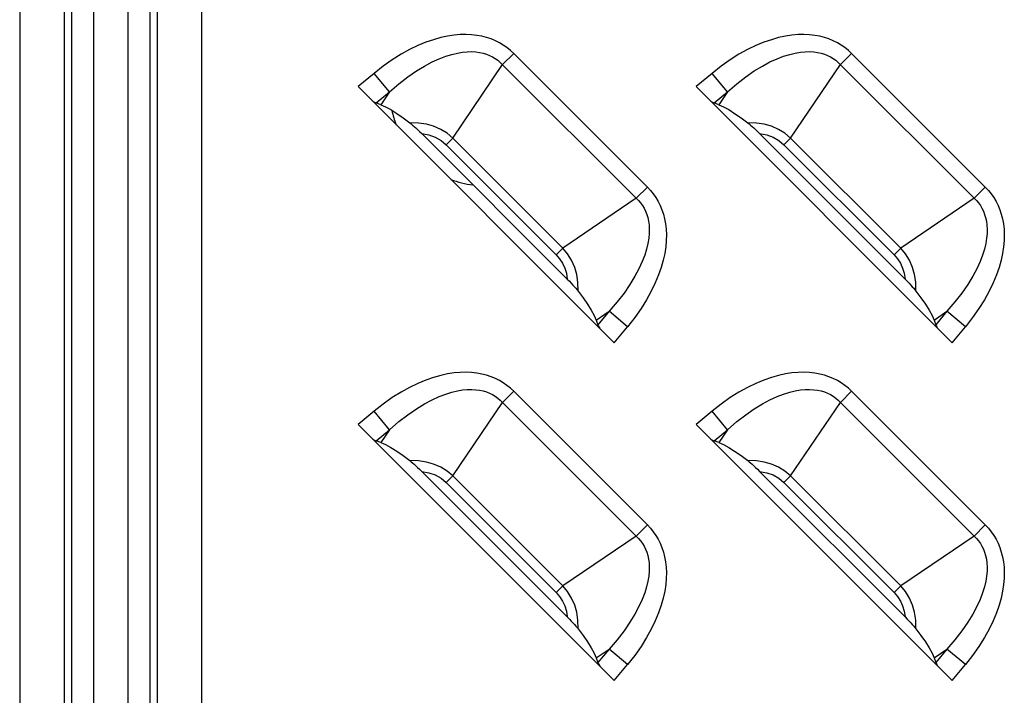
# Model space of a CAD drawing. Units: millimetres. Extents: x 0 to 4756, y 0 to 1682.
# Drawn here: x 3322 to 3361, y 618 to 644 of the extents above; entities that cross this region are included whole.
import ezdxf

# ---------------------------------------------------------------- set-up
doc = ezdxf.new("R2010")
doc.units = ezdxf.units.MM
doc.header["$LTSCALE"] = 261.57428
for name, color, linetype in [('00_COMPONENTS', 7, 'CONTINUOUS'), ('3_ALL_AXES', 7, 'CONTINUOUS'), ('7_ALL_FEATURES', 7, 'CONTINUOUS')]:
    doc.layers.add(name, color=color, linetype=linetype)

msp = doc.modelspace()

# ---------------------------------------------------------------- linework, layer by layer
at = {"layer": '00_COMPONENTS', "color": 7, "linetype": 'Continuous'}
for start, end in [(191.9155, 200.9383), (249.061, 262.9753)]:
    msp.add_arc((3340.6, 641.336), 3.7, start, end, dxfattribs=at)
at = {"layer": '3_ALL_AXES', "color": 7, "linetype": 'Continuous'}
for p, q in [((3322.441, 906.036), (3322.441, 580.036)), ((3324.173, 906.036), (3324.173, 580.036)), ((3324.461, 906.036), (3324.461, 580.036)), ((3325.327, 906.036), (3325.327, 580.036)), ((3326.673, 580.036), (3326.673, 669.786)), ((3327.539, 580.036), (3327.539, 669.786)), ((3327.827, 580.036), (3327.827, 669.786)), ((3329.559, 580.036), (3329.559, 669.786))]:
    msp.add_line(p, q, dxfattribs=at)
at = {"layer": '7_ALL_FEATURES', "color": 7, "linetype": 'Continuous'}
for p, q in [((3339.409, 643.515), (3339.155, 643.476)), ((3339.651, 643.535), (3339.409, 643.515)), ((3339.879, 643.54), (3339.651, 643.535)), ((3340.096, 643.531), (3339.879, 643.54)), ((3340.301, 643.507), (3340.096, 643.531)), ((3340.496, 643.472), (3340.301, 643.507)), ((3352.609, 643.515), (3352.355, 643.476)), ((3352.851, 643.535), (3352.609, 643.515)), ((3353.079, 643.54), (3352.851, 643.535)), ((3353.296, 643.531), (3353.079, 643.54)), ((3353.501, 643.507), (3353.296, 643.531)), ((3353.696, 643.472), (3353.501, 643.507)), ((3338.307, 643.235), (3337.997, 643.107)), ((3338.604, 643.338), (3338.307, 643.235)), ((3338.886, 643.418), (3338.604, 643.338)), ((3339.155, 643.476), (3338.886, 643.418)), ((3340.681, 643.424), (3340.496, 643.472)), ((3340.856, 643.366), (3340.681, 643.424)), ((3341.023, 643.297), (3340.856, 643.366)), ((3341.182, 643.217), (3341.023, 643.297)), ((3341.333, 643.128), (3341.182, 643.217)), ((3341.476, 643.028), (3341.333, 643.128)), ((3351.507, 643.235), (3351.197, 643.107)), ((3351.804, 643.338), (3351.507, 643.235)), ((3352.086, 643.418), (3351.804, 643.338)), ((3352.355, 643.476), (3352.086, 643.418)), ((3353.881, 643.424), (3353.696, 643.472)), ((3354.056, 643.366), (3353.881, 643.424)), ((3354.223, 643.297), (3354.056, 643.366)), ((3354.382, 643.217), (3354.223, 643.297)), ((3354.533, 643.128), (3354.382, 643.217)), ((3354.676, 643.028), (3354.533, 643.128)), ((3337.339, 642.766), (3336.995, 642.55)), ((3337.674, 642.951), (3337.339, 642.766)), ((3337.997, 643.107), (3337.674, 642.951)), ((3339.084, 642.691), (3339.32, 642.764)), ((3339.32, 642.764), (3339.539, 642.816)), ((3339.539, 642.816), (3339.741, 642.85)), ((3339.741, 642.85), (3339.927, 642.867)), ((3339.927, 642.867), (3340.1, 642.87)), ((3340.1, 642.87), (3340.26, 642.861)), ((3340.26, 642.861), (3340.409, 642.842)), ((3340.409, 642.842), (3340.547, 642.812)), ((3340.547, 642.812), (3340.676, 642.773)), ((3340.676, 642.773), (3340.798, 642.725)), ((3341.741, 642.798), (3341.305, 642.363)), ((3341.612, 642.918), (3341.476, 643.028)), ((3341.741, 642.798), (3341.612, 642.918)), ((3346.962, 637.576), (3341.741, 642.798)), ((3350.539, 642.766), (3350.195, 642.55)), ((3350.874, 642.951), (3350.539, 642.766)), ((3351.197, 643.107), (3350.874, 642.951)), ((3352.284, 642.691), (3352.52, 642.764)), ((3352.52, 642.764), (3352.739, 642.816)), ((3352.739, 642.816), (3352.941, 642.85)), ((3352.941, 642.85), (3353.127, 642.867)), ((3353.127, 642.867), (3353.3, 642.87)), ((3353.3, 642.87), (3353.46, 642.861)), ((3353.46, 642.861), (3353.609, 642.842)), ((3353.609, 642.842), (3353.747, 642.812)), ((3353.747, 642.812), (3353.876, 642.773)), ((3353.876, 642.773), (3353.998, 642.725)), ((3354.941, 642.798), (3354.505, 642.363)), ((3354.812, 642.918), (3354.676, 643.028)), ((3354.941, 642.798), (3354.812, 642.918)), ((3360.162, 637.576), (3354.941, 642.798)), ((3336.995, 642.55), (3336.644, 642.302)), ((3338.254, 642.309), (3338.551, 642.467)), ((3338.551, 642.467), (3338.828, 642.593)), ((3338.828, 642.593), (3339.084, 642.691)), ((3339.358, 639.494), (3341.305, 642.363)), ((3340.798, 642.725), (3340.912, 642.67)), ((3340.912, 642.67), (3341.019, 642.605)), ((3341.019, 642.605), (3341.121, 642.533)), ((3341.121, 642.533), (3341.216, 642.452)), ((3341.216, 642.452), (3346.616, 637.052)), ((3350.195, 642.55), (3349.844, 642.302)), ((3351.454, 642.309), (3351.751, 642.467)), ((3351.751, 642.467), (3352.028, 642.593)), ((3352.028, 642.593), (3352.284, 642.691)), ((3352.558, 639.494), (3354.505, 642.363)), ((3353.998, 642.725), (3354.112, 642.67)), ((3354.112, 642.67), (3354.219, 642.605)), ((3354.219, 642.605), (3354.321, 642.533)), ((3354.321, 642.533), (3354.416, 642.452)), ((3354.416, 642.452), (3359.816, 637.052)), ((3336.288, 642.022), (3335.662, 641.503)), ((3336.644, 642.302), (3336.288, 642.022)), ((3336.889, 641.299), (3336.288, 642.022)), ((3337.603, 641.885), (3337.937, 642.116)), ((3337.937, 642.116), (3338.254, 642.309)), ((3349.488, 642.022), (3348.862, 641.503)), ((3349.844, 642.302), (3349.488, 642.022)), ((3350.089, 641.299), (3349.488, 642.022)), ((3350.803, 641.885), (3351.137, 642.116)), ((3351.137, 642.116), (3351.454, 642.309)), ((3336.889, 641.299), (3337.252, 641.613)), ((3337.252, 641.613), (3337.603, 641.885)), ((3350.089, 641.299), (3350.452, 641.613)), ((3350.452, 641.613), (3350.803, 641.885)), ((3335.662, 641.503), (3345.667, 631.498)), ((3336.365, 640.864), (3336.889, 641.299)), ((3336.889, 641.299), (3336.548, 640.797)), ((3348.862, 641.503), (3358.867, 631.498)), ((3349.565, 640.864), (3350.089, 641.299)), ((3350.089, 641.299), (3349.748, 640.797)), ((3336.23, 640.934), (3336.281, 640.904)), ((3336.281, 640.904), (3336.326, 640.881)), ((3336.326, 640.881), (3336.365, 640.864)), ((3336.548, 640.797), (3336.365, 640.864)), ((3349.43, 640.934), (3349.481, 640.904)), ((3349.481, 640.904), (3349.526, 640.881)), ((3349.526, 640.881), (3349.565, 640.864)), ((3349.748, 640.797), (3349.565, 640.864)), ((3336.548, 640.797), (3336.731, 640.717)), ((3336.731, 640.717), (3336.938, 640.605)), ((3336.938, 640.605), (3337.169, 640.459)), ((3337.169, 640.459), (3337.421, 640.284)), ((3349.748, 640.797), (3349.931, 640.717)), ((3349.931, 640.717), (3350.138, 640.605)), ((3350.138, 640.605), (3350.369, 640.459)), ((3350.369, 640.459), (3350.621, 640.284)), ((3337.421, 640.284), (3337.68, 640.089)), ((3338.021, 640.082), (3337.68, 640.089)), ((3337.68, 640.089), (3337.732, 640.048)), ((3337.732, 640.048), (3337.788, 640)), ((3338.329, 640.035), (3338.021, 640.082)), ((3350.621, 640.284), (3350.88, 640.089)), ((3351.221, 640.082), (3350.88, 640.089)), ((3350.88, 640.089), (3350.932, 640.048)), ((3350.932, 640.048), (3350.988, 640)), ((3351.529, 640.035), (3351.221, 640.082)), ((3337.788, 640), (3337.85, 639.947)), ((3337.85, 639.947), (3337.916, 639.888)), ((3337.916, 639.888), (3337.987, 639.822)), ((3337.987, 639.822), (3338.062, 639.75)), ((3338.062, 639.75), (3338.144, 639.669)), ((3338.144, 639.669), (3338.425, 639.619)), ((3343.833, 633.98), (3338.144, 639.669)), ((3338.61, 639.955), (3338.329, 640.035)), ((3338.889, 639.832), (3338.61, 639.955)), ((3339.135, 639.679), (3338.889, 639.832)), ((3339.358, 639.494), (3339.135, 639.679)), ((3350.988, 640), (3351.05, 639.947)), ((3351.05, 639.947), (3351.116, 639.888)), ((3351.116, 639.888), (3351.187, 639.822)), ((3351.187, 639.822), (3351.262, 639.75)), ((3351.262, 639.75), (3351.344, 639.669)), ((3351.344, 639.669), (3351.625, 639.619)), ((3357.033, 633.98), (3351.344, 639.669)), ((3351.81, 639.955), (3351.529, 640.035)), ((3352.089, 639.832), (3351.81, 639.955)), ((3352.335, 639.679), (3352.089, 639.832)), ((3352.558, 639.494), (3352.335, 639.679)), ((3338.425, 639.619), (3338.672, 639.529)), ((3338.672, 639.529), (3338.899, 639.399)), ((3338.899, 639.399), (3339.097, 639.233)), ((3339.358, 639.494), (3339.097, 639.233)), ((3339.358, 639.494), (3343.658, 635.194)), ((3351.625, 639.619), (3351.872, 639.529)), ((3351.872, 639.529), (3352.099, 639.399)), ((3352.099, 639.399), (3352.297, 639.233)), ((3352.558, 639.494), (3352.297, 639.233)), ((3352.558, 639.494), (3356.858, 635.194)), ((3339.097, 639.233), (3343.397, 634.932)), ((3352.297, 639.233), (3356.597, 634.932)), ((3346.527, 637.141), (3346.962, 637.576)), ((3346.962, 637.576), (3347.082, 637.449)), ((3347.082, 637.449), (3347.192, 637.313)), ((3359.727, 637.141), (3360.162, 637.576)), ((3360.162, 637.576), (3360.282, 637.449)), ((3360.282, 637.449), (3360.392, 637.313)), ((3346.527, 637.141), (3343.658, 635.194)), ((3346.616, 637.052), (3346.697, 636.957)), ((3347.192, 637.313), (3347.292, 637.169)), ((3347.292, 637.169), (3347.382, 637.017)), ((3347.382, 637.017), (3347.461, 636.859)), ((3359.727, 637.141), (3356.858, 635.194)), ((3359.816, 637.052), (3359.897, 636.957)), ((3360.392, 637.313), (3360.492, 637.169)), ((3360.492, 637.169), (3360.582, 637.017)), ((3360.582, 637.017), (3360.661, 636.859)), ((3346.697, 636.957), (3346.769, 636.856)), ((3346.769, 636.856), (3346.833, 636.748)), ((3346.833, 636.748), (3346.889, 636.634)), ((3346.889, 636.634), (3346.937, 636.513)), ((3347.461, 636.859), (3347.53, 636.692)), ((3347.53, 636.692), (3347.588, 636.517)), ((3359.897, 636.957), (3359.969, 636.856)), ((3359.969, 636.856), (3360.033, 636.748)), ((3360.033, 636.748), (3360.089, 636.634)), ((3360.089, 636.634), (3360.137, 636.513)), ((3360.661, 636.859), (3360.73, 636.692)), ((3360.73, 636.692), (3360.788, 636.517)), ((3346.937, 636.513), (3346.976, 636.384)), ((3346.976, 636.384), (3347.006, 636.245)), ((3347.006, 636.245), (3347.026, 636.096)), ((3347.588, 636.517), (3347.636, 636.332)), ((3347.636, 636.332), (3347.672, 636.137)), ((3360.137, 636.513), (3360.176, 636.384)), ((3360.176, 636.384), (3360.206, 636.245)), ((3360.206, 636.245), (3360.226, 636.096)), ((3360.788, 636.517), (3360.836, 636.332)), ((3360.836, 636.332), (3360.872, 636.137)), ((3347.026, 636.096), (3347.035, 635.937)), ((3347.035, 635.937), (3347.031, 635.764)), ((3347.672, 636.137), (3347.695, 635.931)), ((3347.695, 635.931), (3347.705, 635.714)), ((3360.226, 636.096), (3360.235, 635.937)), ((3360.235, 635.937), (3360.231, 635.764)), ((3360.872, 636.137), (3360.895, 635.931)), ((3360.895, 635.931), (3360.905, 635.714)), ((3347.014, 635.577), (3346.981, 635.376)), ((3347.031, 635.764), (3347.014, 635.577)), ((3347.7, 635.486), (3347.679, 635.244)), ((3347.705, 635.714), (3347.7, 635.486)), ((3360.214, 635.577), (3360.181, 635.376)), ((3360.231, 635.764), (3360.214, 635.577)), ((3360.9, 635.486), (3360.879, 635.244)), ((3360.905, 635.714), (3360.9, 635.486)), ((3343.658, 635.194), (3343.397, 634.932)), ((3343.842, 634.973), (3343.658, 635.194)), ((3346.929, 635.157), (3346.856, 634.92)), ((3346.981, 635.376), (3346.929, 635.157)), ((3347.679, 635.244), (3347.64, 634.989)), ((3356.858, 635.194), (3356.597, 634.932)), ((3357.042, 634.973), (3356.858, 635.194)), ((3360.129, 635.157), (3360.056, 634.92)), ((3360.181, 635.376), (3360.129, 635.157)), ((3360.879, 635.244), (3360.84, 634.989)), ((3343.397, 634.932), (3343.531, 634.779)), ((3343.531, 634.779), (3343.645, 634.604)), ((3343.998, 634.721), (3343.842, 634.973)), ((3344.121, 634.439), (3343.998, 634.721)), ((3346.758, 634.664), (3346.632, 634.388)), ((3346.856, 634.92), (3346.758, 634.664)), ((3347.582, 634.721), (3347.502, 634.439)), ((3347.64, 634.989), (3347.582, 634.721)), ((3356.597, 634.932), (3356.731, 634.779)), ((3356.731, 634.779), (3356.845, 634.604)), ((3357.198, 634.721), (3357.042, 634.973)), ((3357.321, 634.439), (3357.198, 634.721)), ((3359.958, 634.664), (3359.832, 634.388)), ((3360.056, 634.92), (3359.958, 634.664)), ((3360.782, 634.721), (3360.702, 634.439)), ((3360.84, 634.989), (3360.782, 634.721)), ((3343.645, 634.604), (3343.733, 634.413)), ((3343.733, 634.413), (3343.796, 634.209)), ((3344.199, 634.164), (3344.121, 634.439)), ((3346.632, 634.388), (3346.474, 634.091)), ((3347.502, 634.439), (3347.4, 634.143)), ((3356.845, 634.604), (3356.933, 634.413)), ((3356.933, 634.413), (3356.996, 634.209)), ((3357.399, 634.164), (3357.321, 634.439)), ((3359.832, 634.388), (3359.674, 634.091)), ((3360.702, 634.439), (3360.6, 634.143)), ((3343.796, 634.209), (3343.833, 633.98)), ((3343.833, 633.98), (3343.914, 633.898)), ((3343.914, 633.898), (3343.986, 633.822)), ((3344.246, 633.858), (3344.199, 634.164)), ((3346.474, 634.091), (3346.281, 633.775)), ((3347.4, 634.143), (3347.271, 633.833)), ((3356.996, 634.209), (3357.033, 633.98)), ((3357.033, 633.98), (3357.114, 633.898)), ((3357.114, 633.898), (3357.186, 633.822)), ((3357.446, 633.858), (3357.399, 634.164)), ((3359.674, 634.091), (3359.481, 633.775)), ((3360.6, 634.143), (3360.471, 633.833)), ((3343.986, 633.822), (3344.052, 633.752)), ((3344.052, 633.752), (3344.111, 633.686)), ((3344.111, 633.686), (3344.165, 633.624)), ((3344.165, 633.624), (3344.212, 633.568)), ((3344.212, 633.568), (3344.253, 633.516)), ((3344.253, 633.516), (3344.246, 633.858)), ((3344.253, 633.516), (3344.448, 633.257)), ((3346.281, 633.775), (3346.05, 633.439)), ((3347.115, 633.51), (3346.93, 633.176)), ((3347.271, 633.833), (3347.115, 633.51)), ((3357.186, 633.822), (3357.252, 633.752)), ((3357.252, 633.752), (3357.311, 633.686)), ((3357.311, 633.686), (3357.365, 633.624)), ((3357.365, 633.624), (3357.412, 633.568)), ((3357.412, 633.568), (3357.453, 633.516)), ((3357.453, 633.516), (3357.446, 633.858)), ((3357.453, 633.516), (3357.648, 633.257)), ((3359.481, 633.775), (3359.25, 633.439)), ((3360.315, 633.51), (3360.13, 633.176)), ((3360.471, 633.833), (3360.315, 633.51)), ((3344.448, 633.257), (3344.624, 633.005)), ((3346.05, 633.439), (3345.777, 633.088)), ((3346.93, 633.176), (3346.714, 632.832)), ((3357.648, 633.257), (3357.824, 633.005)), ((3359.25, 633.439), (3358.977, 633.088)), ((3360.13, 633.176), (3359.914, 632.832)), ((3344.624, 633.005), (3344.769, 632.773)), ((3344.769, 632.773), (3344.882, 632.566)), ((3345.777, 633.088), (3345.463, 632.725)), ((3346.714, 632.832), (3346.467, 632.481)), ((3357.824, 633.005), (3357.969, 632.773)), ((3357.969, 632.773), (3358.082, 632.566)), ((3358.977, 633.088), (3358.663, 632.725)), ((3359.914, 632.832), (3359.667, 632.481)), ((3344.882, 632.566), (3344.961, 632.384)), ((3344.961, 632.384), (3345.463, 632.725)), ((3344.961, 632.384), (3345.028, 632.201)), ((3345.463, 632.725), (3345.028, 632.201)), ((3346.186, 632.124), (3345.463, 632.725)), ((3346.467, 632.481), (3346.186, 632.124)), ((3358.082, 632.566), (3358.161, 632.384)), ((3358.161, 632.384), (3358.663, 632.725)), ((3358.161, 632.384), (3358.228, 632.201)), ((3358.663, 632.725), (3358.228, 632.201)), ((3359.386, 632.124), (3358.663, 632.725)), ((3359.667, 632.481), (3359.386, 632.124)), ((3345.028, 632.201), (3345.045, 632.162)), ((3345.045, 632.162), (3345.069, 632.117)), ((3345.069, 632.117), (3345.099, 632.066)), ((3345.667, 631.498), (3346.186, 632.124)), ((3358.228, 632.201), (3358.245, 632.162)), ((3358.245, 632.162), (3358.269, 632.117)), ((3358.269, 632.117), (3358.299, 632.066)), ((3358.867, 631.498), (3359.386, 632.124)), ((3338.604, 630.138), (3338.307, 630.035)), ((3338.886, 630.218), (3338.604, 630.138)), ((3339.155, 630.276), (3338.886, 630.218)), ((3339.409, 630.315), (3339.155, 630.276)), ((3339.651, 630.335), (3339.409, 630.315)), ((3339.879, 630.34), (3339.651, 630.335)), ((3340.096, 630.331), (3339.879, 630.34)), ((3340.301, 630.307), (3340.096, 630.331)), ((3340.496, 630.272), (3340.301, 630.307)), ((3340.681, 630.224), (3340.496, 630.272)), ((3340.856, 630.166), (3340.681, 630.224)), ((3341.023, 630.097), (3340.856, 630.166)), ((3341.182, 630.017), (3341.023, 630.097)), ((3351.804, 630.138), (3351.507, 630.035)), ((3352.086, 630.218), (3351.804, 630.138)), ((3352.355, 630.276), (3352.086, 630.218)), ((3352.609, 630.315), (3352.355, 630.276)), ((3352.851, 630.335), (3352.609, 630.315)), ((3353.079, 630.34), (3352.851, 630.335)), ((3353.296, 630.331), (3353.079, 630.34)), ((3353.501, 630.307), (3353.296, 630.331)), ((3353.696, 630.272), (3353.501, 630.307)), ((3353.881, 630.224), (3353.696, 630.272)), ((3354.056, 630.166), (3353.881, 630.224)), ((3354.223, 630.097), (3354.056, 630.166)), ((3354.382, 630.017), (3354.223, 630.097)), ((3337.674, 629.751), (3337.339, 629.566)), ((3337.997, 629.907), (3337.674, 629.751)), ((3338.307, 630.035), (3337.997, 629.907)), ((3339.741, 629.65), (3339.927, 629.667)), ((3339.927, 629.667), (3340.1, 629.67)), ((3340.1, 629.67), (3340.26, 629.661)), ((3340.26, 629.661), (3340.409, 629.642)), ((3341.333, 629.928), (3341.182, 630.017)), ((3341.476, 629.828), (3341.333, 629.928)), ((3341.612, 629.718), (3341.476, 629.828)), ((3341.741, 629.598), (3341.612, 629.718)), ((3350.874, 629.751), (3350.539, 629.566)), ((3351.197, 629.907), (3350.874, 629.751)), ((3351.507, 630.035), (3351.197, 629.907)), ((3352.941, 629.65), (3353.127, 629.667)), ((3353.127, 629.667), (3353.3, 629.67)), ((3353.3, 629.67), (3353.46, 629.661)), ((3353.46, 629.661), (3353.609, 629.642)), ((3354.533, 629.928), (3354.382, 630.017)), ((3354.676, 629.828), (3354.533, 629.928)), ((3354.812, 629.718), (3354.676, 629.828)), ((3354.941, 629.598), (3354.812, 629.718)), ((3336.995, 629.35), (3336.644, 629.102)), ((3337.339, 629.566), (3336.995, 629.35)), ((3338.551, 629.267), (3338.828, 629.393)), ((3338.828, 629.393), (3339.084, 629.491)), ((3339.084, 629.491), (3339.32, 629.564)), ((3339.32, 629.564), (3339.539, 629.616)), ((3339.539, 629.616), (3339.741, 629.65)), ((3340.409, 629.642), (3340.547, 629.612)), ((3340.547, 629.612), (3340.676, 629.573)), ((3340.676, 629.573), (3340.798, 629.525)), ((3340.798, 629.525), (3340.912, 629.47)), ((3340.912, 629.47), (3341.019, 629.405)), ((3341.019, 629.405), (3341.121, 629.333)), ((3341.121, 629.333), (3341.216, 629.252)), ((3341.741, 629.598), (3341.305, 629.163)), ((3346.962, 624.376), (3341.741, 629.598)), ((3350.195, 629.35), (3349.844, 629.102)), ((3350.539, 629.566), (3350.195, 629.35)), ((3351.751, 629.267), (3352.028, 629.393)), ((3352.028, 629.393), (3352.284, 629.491)), ((3352.284, 629.491), (3352.52, 629.564)), ((3352.52, 629.564), (3352.739, 629.616)), ((3352.739, 629.616), (3352.941, 629.65)), ((3353.609, 629.642), (3353.747, 629.612)), ((3353.747, 629.612), (3353.876, 629.573)), ((3353.876, 629.573), (3353.998, 629.525)), ((3353.998, 629.525), (3354.112, 629.47)), ((3354.112, 629.47), (3354.219, 629.405)), ((3354.219, 629.405), (3354.321, 629.333)), ((3354.321, 629.333), (3354.416, 629.252)), ((3354.941, 629.598), (3354.505, 629.163)), ((3360.162, 624.376), (3354.941, 629.598)), ((3336.644, 629.102), (3336.288, 628.822)), ((3337.603, 628.685), (3337.937, 628.916)), ((3337.937, 628.916), (3338.254, 629.109)), ((3338.254, 629.109), (3338.551, 629.267)), ((3339.358, 626.294), (3341.305, 629.163)), ((3341.216, 629.252), (3346.616, 623.852)), ((3349.844, 629.102), (3349.488, 628.822)), ((3350.803, 628.685), (3351.137, 628.916)), ((3351.137, 628.916), (3351.454, 629.109)), ((3351.454, 629.109), (3351.751, 629.267)), ((3352.558, 626.294), (3354.505, 629.163)), ((3354.416, 629.252), (3359.816, 623.852)), ((3336.288, 628.822), (3335.662, 628.303)), ((3336.889, 628.099), (3336.288, 628.822)), ((3337.252, 628.413), (3337.603, 628.685)), ((3349.488, 628.822), (3348.862, 628.303)), ((3350.089, 628.099), (3349.488, 628.822)), ((3350.452, 628.413), (3350.803, 628.685)), ((3335.662, 628.303), (3345.667, 618.298)), ((3336.889, 628.099), (3337.252, 628.413)), ((3348.862, 628.303), (3358.867, 618.298)), ((3350.089, 628.099), (3350.452, 628.413)), ((3336.23, 627.734), (3336.281, 627.704)), ((3336.365, 627.664), (3336.889, 628.099)), ((3336.889, 628.099), (3336.548, 627.597)), ((3349.43, 627.734), (3349.481, 627.704)), ((3349.565, 627.664), (3350.089, 628.099)), ((3350.089, 628.099), (3349.748, 627.597)), ((3336.281, 627.704), (3336.326, 627.681)), ((3336.326, 627.681), (3336.365, 627.664)), ((3336.548, 627.597), (3336.365, 627.664)), ((3336.548, 627.597), (3336.731, 627.517)), ((3336.731, 627.517), (3336.938, 627.405)), ((3336.938, 627.405), (3337.169, 627.259)), ((3349.481, 627.704), (3349.526, 627.681)), ((3349.526, 627.681), (3349.565, 627.664)), ((3349.748, 627.597), (3349.565, 627.664)), ((3349.748, 627.597), (3349.931, 627.517)), ((3349.931, 627.517), (3350.138, 627.405)), ((3350.138, 627.405), (3350.369, 627.259)), ((3337.169, 627.259), (3337.421, 627.084)), ((3337.421, 627.084), (3337.68, 626.889)), ((3350.369, 627.259), (3350.621, 627.084)), ((3350.621, 627.084), (3350.88, 626.889)), ((3338.021, 626.882), (3337.68, 626.889)), ((3337.68, 626.889), (3337.732, 626.848)), ((3337.732, 626.848), (3337.788, 626.8)), ((3337.788, 626.8), (3337.85, 626.747)), ((3337.85, 626.747), (3337.916, 626.688)), ((3337.916, 626.688), (3337.987, 626.622)), ((3337.987, 626.622), (3338.062, 626.55)), ((3338.329, 626.835), (3338.021, 626.882)), ((3338.61, 626.755), (3338.329, 626.835)), ((3338.889, 626.632), (3338.61, 626.755)), ((3339.135, 626.479), (3338.889, 626.632)), ((3351.221, 626.882), (3350.88, 626.889)), ((3350.88, 626.889), (3350.932, 626.848)), ((3350.932, 626.848), (3350.988, 626.8)), ((3350.988, 626.8), (3351.05, 626.747)), ((3351.05, 626.747), (3351.116, 626.688)), ((3351.116, 626.688), (3351.187, 626.622)), ((3351.187, 626.622), (3351.262, 626.55)), ((3351.529, 626.835), (3351.221, 626.882)), ((3351.81, 626.755), (3351.529, 626.835)), ((3352.089, 626.632), (3351.81, 626.755)), ((3352.335, 626.479), (3352.089, 626.632)), ((3338.062, 626.55), (3338.144, 626.469)), ((3338.144, 626.469), (3338.425, 626.419)), ((3343.833, 620.78), (3338.144, 626.469)), ((3338.425, 626.419), (3338.672, 626.329)), ((3338.672, 626.329), (3338.899, 626.199)), ((3338.899, 626.199), (3339.097, 626.033)), ((3339.358, 626.294), (3339.097, 626.033)), ((3339.358, 626.294), (3339.135, 626.479)), ((3339.358, 626.294), (3343.658, 621.994)), ((3351.262, 626.55), (3351.344, 626.469)), ((3351.344, 626.469), (3351.625, 626.419)), ((3357.033, 620.78), (3351.344, 626.469)), ((3351.625, 626.419), (3351.872, 626.329)), ((3351.872, 626.329), (3352.099, 626.199)), ((3352.099, 626.199), (3352.297, 626.033)), ((3352.558, 626.294), (3352.297, 626.033)), ((3352.558, 626.294), (3352.335, 626.479)), ((3352.558, 626.294), (3356.858, 621.994)), ((3339.097, 626.033), (3343.397, 621.732)), ((3352.297, 626.033), (3356.597, 621.732)), ((3346.527, 623.941), (3346.962, 624.376)), ((3346.962, 624.376), (3347.082, 624.249)), ((3359.727, 623.941), (3360.162, 624.376)), ((3360.162, 624.376), (3360.282, 624.249)), ((3346.527, 623.941), (3343.658, 621.994)), ((3347.082, 624.249), (3347.192, 624.113)), ((3347.192, 624.113), (3347.292, 623.969)), ((3347.292, 623.969), (3347.382, 623.817)), ((3359.727, 623.941), (3356.858, 621.994)), ((3360.282, 624.249), (3360.392, 624.113)), ((3360.392, 624.113), (3360.492, 623.969)), ((3360.492, 623.969), (3360.582, 623.817)), ((3346.616, 623.852), (3346.697, 623.757)), ((3346.697, 623.757), (3346.769, 623.656)), ((3346.769, 623.656), (3346.833, 623.548)), ((3346.833, 623.548), (3346.889, 623.434)), ((3347.382, 623.817), (3347.461, 623.659)), ((3347.461, 623.659), (3347.53, 623.492)), ((3359.816, 623.852), (3359.897, 623.757)), ((3359.897, 623.757), (3359.969, 623.656)), ((3359.969, 623.656), (3360.033, 623.548)), ((3360.033, 623.548), (3360.089, 623.434)), ((3360.582, 623.817), (3360.661, 623.659)), ((3360.661, 623.659), (3360.73, 623.492)), ((3346.889, 623.434), (3346.937, 623.313)), ((3346.937, 623.313), (3346.976, 623.184)), ((3346.976, 623.184), (3347.006, 623.045)), ((3347.53, 623.492), (3347.588, 623.317)), ((3347.588, 623.317), (3347.636, 623.132)), ((3347.636, 623.132), (3347.672, 622.937)), ((3360.089, 623.434), (3360.137, 623.313)), ((3360.137, 623.313), (3360.176, 623.184)), ((3360.176, 623.184), (3360.206, 623.045)), ((3360.73, 623.492), (3360.788, 623.317)), ((3360.788, 623.317), (3360.836, 623.132)), ((3360.836, 623.132), (3360.872, 622.937)), ((3347.006, 623.045), (3347.026, 622.896)), ((3347.026, 622.896), (3347.035, 622.737)), ((3347.035, 622.737), (3347.031, 622.564)), ((3347.672, 622.937), (3347.695, 622.731)), ((3347.695, 622.731), (3347.705, 622.514)), ((3360.206, 623.045), (3360.226, 622.896)), ((3360.226, 622.896), (3360.235, 622.737)), ((3360.235, 622.737), (3360.231, 622.564)), ((3360.872, 622.937), (3360.895, 622.731)), ((3360.895, 622.731), (3360.905, 622.514)), ((3347.014, 622.377), (3346.981, 622.176)), ((3347.031, 622.564), (3347.014, 622.377)), ((3347.705, 622.514), (3347.7, 622.286)), ((3360.214, 622.377), (3360.181, 622.176)), ((3360.231, 622.564), (3360.214, 622.377)), ((3360.905, 622.514), (3360.9, 622.286)), ((3343.658, 621.994), (3343.397, 621.732)), ((3343.842, 621.773), (3343.658, 621.994)), ((3346.981, 622.176), (3346.929, 621.957)), ((3347.679, 622.044), (3347.64, 621.789)), ((3347.7, 622.286), (3347.679, 622.044)), ((3356.858, 621.994), (3356.597, 621.732)), ((3357.042, 621.773), (3356.858, 621.994)), ((3360.181, 622.176), (3360.129, 621.957)), ((3360.879, 622.044), (3360.84, 621.789)), ((3360.9, 622.286), (3360.879, 622.044)), ((3343.397, 621.732), (3343.531, 621.579)), ((3343.531, 621.579), (3343.645, 621.404)), ((3343.998, 621.521), (3343.842, 621.773)), ((3346.856, 621.72), (3346.758, 621.464)), ((3346.929, 621.957), (3346.856, 621.72)), ((3347.64, 621.789), (3347.582, 621.521)), ((3356.597, 621.732), (3356.731, 621.579)), ((3356.731, 621.579), (3356.845, 621.404)), ((3357.198, 621.521), (3357.042, 621.773)), ((3360.056, 621.72), (3359.958, 621.464)), ((3360.129, 621.957), (3360.056, 621.72)), ((3360.84, 621.789), (3360.782, 621.521)), ((3343.645, 621.404), (3343.733, 621.213)), ((3343.733, 621.213), (3343.796, 621.009)), ((3344.121, 621.239), (3343.998, 621.521)), ((3344.199, 620.964), (3344.121, 621.239)), ((3346.758, 621.464), (3346.632, 621.188)), ((3347.502, 621.239), (3347.4, 620.943)), ((3347.582, 621.521), (3347.502, 621.239)), ((3356.845, 621.404), (3356.933, 621.213)), ((3356.933, 621.213), (3356.996, 621.009)), ((3357.321, 621.239), (3357.198, 621.521)), ((3357.399, 620.964), (3357.321, 621.239)), ((3359.958, 621.464), (3359.832, 621.188)), ((3360.702, 621.239), (3360.6, 620.943)), ((3360.782, 621.521), (3360.702, 621.239)), ((3343.796, 621.009), (3343.833, 620.78)), ((3344.246, 620.658), (3344.199, 620.964)), ((3346.474, 620.891), (3346.281, 620.575)), ((3346.632, 621.188), (3346.474, 620.891)), ((3347.4, 620.943), (3347.271, 620.633)), ((3356.996, 621.009), (3357.033, 620.78)), ((3357.446, 620.658), (3357.399, 620.964)), ((3359.674, 620.891), (3359.481, 620.575)), ((3359.832, 621.188), (3359.674, 620.891)), ((3360.6, 620.943), (3360.471, 620.633)), ((3343.833, 620.78), (3343.914, 620.698)), ((3343.914, 620.698), (3343.986, 620.622)), ((3343.986, 620.622), (3344.052, 620.552)), ((3344.052, 620.552), (3344.111, 620.486)), ((3344.111, 620.486), (3344.165, 620.424)), ((3344.165, 620.424), (3344.212, 620.368)), ((3344.253, 620.316), (3344.246, 620.658)), ((3346.281, 620.575), (3346.05, 620.239)), ((3347.271, 620.633), (3347.115, 620.31)), ((3357.033, 620.78), (3357.114, 620.698)), ((3357.114, 620.698), (3357.186, 620.622)), ((3357.186, 620.622), (3357.252, 620.552)), ((3357.252, 620.552), (3357.311, 620.486)), ((3357.311, 620.486), (3357.365, 620.424)), ((3357.365, 620.424), (3357.412, 620.368)), ((3357.453, 620.316), (3357.446, 620.658)), ((3359.481, 620.575), (3359.25, 620.239)), ((3360.471, 620.633), (3360.315, 620.31)), ((3344.212, 620.368), (3344.253, 620.316)), ((3344.253, 620.316), (3344.448, 620.057)), ((3344.448, 620.057), (3344.624, 619.805)), ((3346.05, 620.239), (3345.777, 619.888)), ((3347.115, 620.31), (3346.93, 619.976)), ((3357.412, 620.368), (3357.453, 620.316)), ((3357.453, 620.316), (3357.648, 620.057)), ((3357.648, 620.057), (3357.824, 619.805)), ((3359.25, 620.239), (3358.977, 619.888)), ((3360.315, 620.31), (3360.13, 619.976)), ((3344.624, 619.805), (3344.769, 619.573)), ((3345.777, 619.888), (3345.463, 619.525)), ((3346.93, 619.976), (3346.714, 619.632)), ((3357.824, 619.805), (3357.969, 619.573)), ((3358.977, 619.888), (3358.663, 619.525)), ((3360.13, 619.976), (3359.914, 619.632)), ((3344.769, 619.573), (3344.882, 619.366)), ((3344.882, 619.366), (3344.961, 619.184)), ((3344.961, 619.184), (3345.463, 619.525)), ((3345.463, 619.525), (3345.028, 619.001)), ((3346.186, 618.924), (3345.463, 619.525)), ((3346.467, 619.281), (3346.186, 618.924)), ((3346.714, 619.632), (3346.467, 619.281)), ((3357.969, 619.573), (3358.082, 619.366)), ((3358.082, 619.366), (3358.161, 619.184)), ((3358.161, 619.184), (3358.663, 619.525)), ((3358.663, 619.525), (3358.228, 619.001)), ((3359.386, 618.924), (3358.663, 619.525)), ((3359.667, 619.281), (3359.386, 618.924)), ((3359.914, 619.632), (3359.667, 619.281)), ((3344.961, 619.184), (3345.028, 619.001)), ((3345.028, 619.001), (3345.045, 618.962)), ((3345.045, 618.962), (3345.069, 618.917)), ((3345.069, 618.917), (3345.099, 618.866)), ((3345.667, 618.298), (3346.186, 618.924)), ((3358.161, 619.184), (3358.228, 619.001)), ((3358.228, 619.001), (3358.245, 618.962)), ((3358.245, 618.962), (3358.269, 618.917)), ((3358.269, 618.917), (3358.299, 618.866)), ((3358.867, 618.298), (3359.386, 618.924))]:
    msp.add_line(p, q, dxfattribs=at)

doc.saveas('drawing.dxf')
